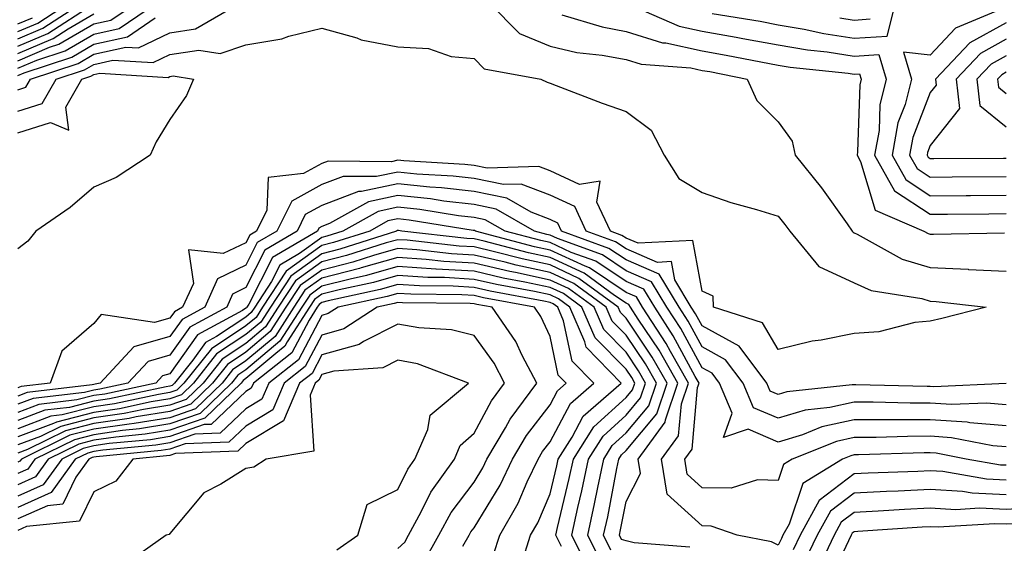
# Model space of a CAD drawing. Units: inches. Extents: x 1029203 to 1031843, y 7234538 to 7237178.
# Drawn here: x 1029298 to 1029428, y 7235841 to 7235910 of the extents above; entities that cross this region are included whole.
import ezdxf

# ---------------------------------------------------------------- set-up
doc = ezdxf.new("R2010")
doc.units = ezdxf.units.IN
doc.header["$MEASUREMENT"] = 0
doc.layers.add('Contour_10297234', color=7, linetype='Continuous', true_color=0x507de9)

msp = doc.modelspace()

# ---------------------------------------------------------------- linework, layer by layer
at = {"layer": 'Contour_10297234'}
for points in [[(1029298.05, 7235900.51, 2931), (1029299.1, 7235900.86, 2931), (1029299.73, 7235901.92, 2931), (1029305.98, 7235903.99, 2931), (1029308.05, 7235905.2, 2931), (1029312.27, 7235906.14, 2931), (1029313.93, 7235906.04, 2931), (1029318.05, 7235908.03, 2931), (1029321.41, 7235908.55, 2931), (1029327.27, 7235911.92, 2931)], [(1029298.05, 7235903.38, 2933), (1029300.57, 7235904.44, 2933), (1029304.3, 7235905.67, 2933), (1029308.05, 7235907.85, 2933), (1029311.37, 7235908.59, 2933), (1029316.29, 7235911.92, 2933)], [(1029298.05, 7235904.34, 2934), (1029302.23, 7235906.11, 2934), (1029303.46, 7235906.51, 2934), (1029308.05, 7235909.18, 2934), (1029310.3, 7235909.67, 2934), (1029313.62, 7235911.92, 2934)], [(1029298.05, 7235907.24, 2937), (1029301.33, 7235908.63, 2937), (1029306.45, 7235911.92, 2937)], [(1029298.05, 7235908.21, 2938), (1029300.67, 7235909.31, 2938), (1029304.71, 7235911.92, 2938)], [(1029298.05, 7235906.28, 2936), (1029302.01, 7235907.95, 2936), (1029307.82, 7235911.7, 2936)], [(1029360.08, 7235911.92, 2931), (1029364.05, 7235907.93, 2931), (1029368.05, 7235906.25, 2931), (1029371.59, 7235905.45, 2931), (1029374.89, 7235905.08, 2931), (1029378.05, 7235904.5, 2931), (1029380.02, 7235903.88, 2931), (1029386.57, 7235903.4, 2931), (1029388.05, 7235903.08, 2931), (1029389.05, 7235902.91, 2931), (1029393.99, 7235901.92, 2931), (1029395.24, 7235899.11, 2931), (1029398.05, 7235896.3, 2931), (1029399.91, 7235893.78, 2931), (1029400.28, 7235891.92, 2931), (1029403.75, 7235887.63, 2931), (1029407.11, 7235882.87, 2931), (1029407.78, 7235881.92, 2931), (1029407.91, 7235881.77, 2931), (1029408.05, 7235881.71, 2931), (1029408.44, 7235881.54, 2931), (1029414.36, 7235878.23, 2931), (1029418.05, 7235877.13, 2931), (1029423.03, 7235876.9, 2931), (1029423.07, 7235876.89, 2931), (1029428.05, 7235876.64, 2931)], [(1029378.05, 7235911.92, 2933), (1029385.02, 7235908.89, 2933), (1029388.05, 7235908.25, 2933), (1029392.54, 7235907.44, 2933), (1029393.42, 7235907.29, 2933), (1029398.05, 7235906.42, 2933), (1029401.9, 7235905.77, 2933), (1029404.48, 7235905.5, 2933), (1029408.05, 7235904.96, 2933), (1029411.29, 7235905.16, 2933), (1029412.27, 7235901.92, 2933), (1029411.41, 7235898.56, 2933), (1029411.31, 7235895.17, 2933), (1029410.73, 7235891.92, 2933), (1029413.36, 7235887.23, 2933), (1029418.05, 7235884.15, 2933), (1029420.3, 7235884.17, 2933), (1029425.75, 7235884.21, 2933), (1029428.05, 7235884.23, 2933)], [(1029389.38, 7235910.58, 2934), (1029395.67, 7235909.53, 2934), (1029398.05, 7235909.09, 2934), (1029401.47, 7235908.5, 2934), (1029404.07, 7235907.94, 2934), (1029408.05, 7235907.33, 2934), (1029412.37, 7235907.6, 2934), (1029413.48, 7235911.92, 2934)], [(1029428.05, 7235911.53, 2934), (1029427.15, 7235911.03, 2934), (1029421.35, 7235908.62, 2934), (1029418.05, 7235905.06, 2934), (1029414.51, 7235905.46, 2934), (1029415.59, 7235901.92, 2934), (1029414.73, 7235898.6, 2934), (1029413.79, 7235896.19, 2934), (1029413.03, 7235891.92, 2934), (1029414.83, 7235888.71, 2934), (1029418.05, 7235886.59, 2934), (1029422.76, 7235886.63, 2934), (1029423.34, 7235886.63, 2934), (1029428.05, 7235886.67, 2934)], [(1029298.05, 7235905.31, 2935), (1029302.7, 7235907.27, 2935), (1029304.67, 7235908.54, 2935), (1029308.05, 7235910.5, 2935)], [(1029369.59, 7235910.39, 2932), (1029374.92, 7235908.8, 2932), (1029378.05, 7235908.21, 2932), (1029382.85, 7235906.72, 2932), (1029383.28, 7235906.7, 2932), (1029388.05, 7235905.66, 2932), (1029391.21, 7235905.09, 2932), (1029395.78, 7235904.19, 2932), (1029398.05, 7235903.76, 2932), (1029399.61, 7235903.49, 2932), (1029407.27, 7235902.69, 2932), (1029408.05, 7235902.57, 2932), (1029408.75, 7235902.62, 2932), (1029408.97, 7235901.92, 2932), (1029408.77, 7235901.19, 2932), (1029408.5, 7235892.37, 2932), (1029408.42, 7235891.92, 2932), (1029408.89, 7235891.07, 2932), (1029410.8, 7235884.68, 2932), (1029417.21, 7235881.92, 2932), (1029417.76, 7235881.62, 2932), (1029418.05, 7235881.53, 2932), (1029418.46, 7235881.51, 2932), (1029427.82, 7235881.69, 2932)], [(1029298.05, 7235909.18, 2939), (1029299.98, 7235909.99, 2939)], [(1029298.05, 7235902.41, 2932), (1029298.89, 7235902.76, 2932), (1029305.14, 7235904.83, 2932), (1029308.05, 7235906.52, 2932), (1029312.46, 7235907.51, 2932), (1029316.1, 7235909.97, 2932)], [(1029406.14, 7235910, 2935), (1029408.05, 7235909.7, 2935), (1029410.14, 7235909.84, 2935)], [(1029428.05, 7235909.35, 2935), (1029423.26, 7235906.7, 2935), (1029418.73, 7235901.92, 2935), (1029418.83, 7235901.14, 2935), (1029418.05, 7235900.15, 2935), (1029415.75, 7235894.23, 2935), (1029415.32, 7235891.92, 2935), (1029416.31, 7235890.17, 2935), (1029418.05, 7235889.03, 2935), (1029420.92, 7235889.05, 2935), (1029428.05, 7235889.1, 2935)], [(1029298.05, 7235897.69, 2930), (1029301.25, 7235898.71, 2930), (1029303.09, 7235901.92, 2930), (1029306.82, 7235903.16, 2930), (1029308.05, 7235903.87, 2930), (1029310.57, 7235904.43, 2930), (1029315.86, 7235904.1, 2930), (1029318.05, 7235905.16, 2930), (1029321.88, 7235905.75, 2930), (1029324.67, 7235905.31, 2930), (1029328.05, 7235906.42, 2930), (1029332.76, 7235907.21, 2930), (1029333.71, 7235907.58, 2930), (1029338.05, 7235908.65, 2930), (1029342.62, 7235907.35, 2930), (1029343.23, 7235907.1, 2930), (1029348.05, 7235906.17, 2930), (1029352.07, 7235905.95, 2930), (1029355.06, 7235904.92, 2930), (1029358.05, 7235904.63, 2930), (1029359.4, 7235903.27, 2930), (1029366.82, 7235901.92, 2930), (1029367.66, 7235901.53, 2930), (1029368.05, 7235901.4, 2930), (1029368.87, 7235901.1, 2930), (1029374.91, 7235898.77, 2930), (1029378.05, 7235897.68, 2930), (1029381.35, 7235895.22, 2930), (1029383.05, 7235891.92, 2930), (1029385, 7235888.86, 2930), (1029388.05, 7235886.99, 2930), (1029391.82, 7235885.69, 2930), (1029395.2, 7235884.76, 2930), (1029398.05, 7235883.88, 2930), (1029398.93, 7235882.81, 2930), (1029399.57, 7235881.92, 2930), (1029403.38, 7235877.25, 2930), (1029408.05, 7235875.12, 2930), (1029410.26, 7235874.13, 2930), (1029416.92, 7235873.05, 2930), (1029418.05, 7235872.71, 2930), (1029418.81, 7235872.67, 2930), (1029425.41, 7235871.92, 2930), (1029419.55, 7235870.42, 2930), (1029418.05, 7235870.09, 2930), (1029416.02, 7235869.9, 2930), (1029411.29, 7235868.68, 2930), (1029408.05, 7235868.45, 2930), (1029403.71, 7235867.59, 2930), (1029402.52, 7235867.44, 2930), (1029398.05, 7235866.36, 2930), (1029395.98, 7235869.86, 2930), (1029389.55, 7235871.92, 2930), (1029389.48, 7235873.36, 2930), (1029388.05, 7235874.04, 2930), (1029386.84, 7235880.71, 2930), (1029379.65, 7235880.32, 2930), (1029378.05, 7235881.01, 2930), (1029377.5, 7235881.37, 2930), (1029376, 7235881.92, 2930), (1029374.22, 7235885.75, 2930), (1029374.63, 7235888.51, 2930), (1029371.9, 7235888.08, 2930), (1029368.05, 7235889.85, 2930), (1029366.57, 7235890.44, 2930), (1029359.77, 7235890.2, 2930), (1029358.05, 7235890.56, 2930), (1029356.84, 7235890.7, 2930), (1029348.81, 7235891.17, 2930), (1029348.05, 7235891.25, 2930), (1029347.19, 7235891.06, 2930), (1029338.85, 7235891.12, 2930), (1029338.05, 7235890.81, 2930), (1029335.61, 7235889.49, 2930), (1029331, 7235888.96, 2930), (1029330.8, 7235884.67, 2930), (1029329.44, 7235881.92, 2930), (1029328.56, 7235881.41, 2930), (1029328.05, 7235880.39, 2930), (1029325.08, 7235878.96, 2930), (1029320.49, 7235879.48, 2930), (1029321.16, 7235875.03, 2930), (1029319.73, 7235871.92, 2930), (1029318.64, 7235871.32, 2930), (1029318.05, 7235870.49, 2930), (1029316.04, 7235869.91, 2930), (1029309.03, 7235870.94, 2930), (1029308.05, 7235869.76, 2930), (1029303.83, 7235866.13, 2930), (1029302.33, 7235861.92, 2930), (1029298.5, 7235861.47, 2930), (1029298.05, 7235861.3, 2930)], [(1029428.05, 7235907.18, 2936), (1029424.67, 7235905.3, 2936), (1029421.47, 7235901.92, 2936), (1029421.9, 7235898.08, 2936), (1029418.05, 7235893.21, 2936), (1029417.7, 7235892.28, 2936), (1029417.62, 7235891.92, 2936), (1029417.78, 7235891.65, 2936), (1029418.05, 7235891.47, 2936), (1029418.5, 7235891.47, 2936), (1029427.66, 7235891.52, 2936), (1029428.05, 7235891.53, 2936)], [(1029428.05, 7235905.01, 2937), (1029426.06, 7235903.9, 2937), (1029424.18, 7235901.92, 2937), (1029424.57, 7235898.44, 2937), (1029428.05, 7235895.63, 2937)], [(1029298.05, 7235894.87, 2929), (1029302.37, 7235896.24, 2929), (1029304.77, 7235895.2, 2929), (1029304.36, 7235898.22, 2929), (1029306.47, 7235901.92, 2929), (1029307.66, 7235902.32, 2929), (1029308.05, 7235902.55, 2929), (1029308.85, 7235902.73, 2929), (1029317.82, 7235902.16, 2929), (1029318.05, 7235902.28, 2929), (1029318.48, 7235902.34, 2929), (1029321.16, 7235901.92, 2929), (1029320.22, 7235899.75, 2929), (1029318.05, 7235896.62, 2929), (1029316.27, 7235893.69, 2929), (1029315.47, 7235891.92, 2929), (1029311, 7235888.97, 2929), (1029308.05, 7235887.69, 2929), (1029304.94, 7235885.02, 2929), (1029300.41, 7235881.92, 2929), (1029299.36, 7235880.62, 2929), (1029298.05, 7235879.58, 2929)], [(1029428.05, 7235902.84, 2938), (1029427.46, 7235902.51, 2938), (1029426.9, 7235901.92, 2938), (1029427.01, 7235900.88, 2938), (1029428.05, 7235900.05, 2938)], [(1029428.01, 7235861.88, 2931), (1029418.52, 7235861.45, 2931), (1029418.05, 7235861.48, 2931), (1029417.62, 7235861.48, 2931), (1029408.25, 7235861.72, 2931), (1029408.05, 7235861.72, 2931), (1029407.8, 7235861.68, 2931), (1029399.2, 7235860.77, 2931), (1029398.05, 7235860.43, 2931), (1029397, 7235860.88, 2931), (1029396.57, 7235861.92, 2931), (1029392.91, 7235866.79, 2931), (1029388.05, 7235869.47, 2931), (1029387.19, 7235871.06, 2931), (1029386.62, 7235871.92, 2931), (1029384.48, 7235875.5, 2931), (1029384.03, 7235877.91, 2931), (1029382.17, 7235877.8, 2931), (1029378.05, 7235879.58, 2931), (1029376.64, 7235880.52, 2931), (1029372.8, 7235881.92, 2931), (1029371.29, 7235885.15, 2931), (1029368.05, 7235886.65, 2931), (1029364.26, 7235888.12, 2931), (1029361.92, 7235888.04, 2931), (1029358.05, 7235888.85, 2931), (1029355.3, 7235889.17, 2931), (1029350.53, 7235889.44, 2931), (1029348.05, 7235889.7, 2931), (1029345.22, 7235889.1, 2931), (1029340.84, 7235889.13, 2931), (1029338.05, 7235888.05, 2931), (1029334.09, 7235885.88, 2931), (1029332.11, 7235881.92, 2931), (1029329.55, 7235880.42, 2931), (1029328.05, 7235877.44, 2931), (1029324.32, 7235875.64, 2931), (1029322.64, 7235871.92, 2931), (1029319.67, 7235870.31, 2931), (1029318.05, 7235868.04, 2931), (1029313.3, 7235866.68, 2931), (1029308.89, 7235861.92, 2931), (1029308.21, 7235861.77, 2931), (1029308.05, 7235861.75, 2931), (1029307.82, 7235861.7, 2931), (1029299.28, 7235860.69, 2931), (1029298.05, 7235860.23, 2931)], [(1029428.05, 7235859.09, 2932), (1029425.45, 7235859.31, 2932), (1029420.86, 7235859.11, 2932), (1029418.05, 7235859.29, 2932), (1029415.41, 7235859.29, 2932), (1029410.55, 7235859.42, 2932), (1029408.05, 7235859.41, 2932), (1029404.83, 7235858.7, 2932), (1029401.6, 7235858.36, 2932), (1029398.05, 7235857.3, 2932), (1029394.81, 7235858.69, 2932), (1029393.44, 7235861.92, 2932), (1029391.14, 7235865.01, 2932), (1029388.05, 7235866.71, 2932), (1029386.21, 7235870.08, 2932), (1029385.02, 7235871.92, 2932), (1029382.41, 7235876.27, 2932), (1029378.05, 7235878.15, 2932), (1029375.78, 7235879.66, 2932), (1029369.57, 7235881.92, 2932), (1029369.09, 7235882.96, 2932), (1029368.05, 7235883.44, 2932), (1029365.55, 7235884.41, 2932), (1029362.37, 7235886.25, 2932), (1029358.05, 7235887.13, 2932), (1029353.77, 7235887.63, 2932), (1029352.25, 7235887.72, 2932), (1029348.05, 7235888.16, 2932), (1029343.26, 7235887.13, 2932), (1029342.84, 7235887.13, 2932), (1029338.05, 7235885.29, 2932), (1029335.86, 7235884.11, 2932), (1029334.79, 7235881.92, 2932), (1029330.53, 7235879.43, 2932), (1029328.05, 7235874.49, 2932), (1029326.31, 7235873.65, 2932), (1029325.53, 7235871.92, 2932), (1029320.69, 7235869.29, 2932), (1029318.05, 7235865.6, 2932), (1029315.2, 7235864.77, 2932), (1029312.54, 7235861.92, 2932), (1029308.83, 7235861.13, 2932), (1029308.05, 7235861.01, 2932), (1029306.84, 7235860.71, 2932), (1029300.06, 7235859.91, 2932), (1029298.05, 7235859.16, 2932)], [(1029428.05, 7235856.31, 2933), (1029423.25, 7235856.72, 2933), (1029422.91, 7235856.78, 2933), (1029418.05, 7235857.11, 2933), (1029413.23, 7235857.1, 2933), (1029412.85, 7235857.11, 2933), (1029408.05, 7235857.1, 2933), (1029403.81, 7235856.16, 2933), (1029401.25, 7235855.12, 2933), (1029398.05, 7235854.17, 2933), (1029394.1, 7235855.86, 2933), (1029390.88, 7235854.76, 2933), (1029392, 7235857.97, 2933), (1029390.32, 7235861.92, 2933), (1029389.36, 7235863.22, 2933), (1029388.05, 7235863.93, 2933), (1029385.24, 7235869.12, 2933), (1029383.42, 7235871.92, 2933), (1029381.41, 7235875.27, 2933), (1029378.05, 7235876.71, 2933), (1029374.94, 7235878.8, 2933), (1029369.01, 7235880.96, 2933), (1029368.05, 7235881.4, 2933), (1029367.62, 7235881.49, 2933), (1029366.02, 7235881.92, 2933), (1029360.96, 7235884.83, 2933), (1029358.05, 7235885.43, 2933), (1029354.09, 7235885.88, 2933), (1029352.31, 7235886.18, 2933), (1029348.05, 7235886.62, 2933), (1029344.18, 7235885.79, 2933), (1029339.05, 7235882.92, 2933), (1029338.05, 7235882.54, 2933), (1029337.66, 7235882.32, 2933), (1029337.46, 7235881.92, 2933), (1029331.53, 7235878.44, 2933), (1029328.44, 7235872.3, 2933), (1029328.19, 7235871.92, 2933), (1029328.13, 7235871.84, 2933), (1029328.05, 7235871.77, 2933), (1029327.6, 7235871.48, 2933), (1029321.7, 7235868.28, 2933), (1029318.05, 7235863.15, 2933), (1029317.09, 7235862.88, 2933), (1029316.21, 7235861.92, 2933), (1029309.48, 7235860.49, 2933), (1029308.05, 7235860.28, 2933), (1029305.84, 7235859.71, 2933), (1029300.84, 7235859.13, 2933), (1029298.05, 7235858.08, 2933)], [(1029428.05, 7235853.53, 2934), (1029426.29, 7235853.69, 2934), (1029420.86, 7235854.73, 2934), (1029418.05, 7235854.93, 2934), (1029415.06, 7235854.92, 2934), (1029410.92, 7235854.79, 2934), (1029408.05, 7235854.78, 2934), (1029405.71, 7235854.26, 2934), (1029399.91, 7235851.92, 2934), (1029398.75, 7235851.22, 2934), (1029398.05, 7235849.11, 2934), (1029395.32, 7235849.19, 2934), (1029391.86, 7235848.11, 2934), (1029388.05, 7235848.17, 2934), (1029386.08, 7235849.96, 2934), (1029385.76, 7235851.92, 2934), (1029386.72, 7235853.24, 2934), (1029387.46, 7235861.34, 2934), (1029387.66, 7235861.92, 2934), (1029387.15, 7235862.81, 2934), (1029384.26, 7235868.14, 2934), (1029381.82, 7235871.92, 2934), (1029380.39, 7235874.27, 2934), (1029378.05, 7235875.29, 2934), (1029374.09, 7235877.96, 2934), (1029370.84, 7235879.13, 2934), (1029368.05, 7235880.42, 2934), (1029366.82, 7235880.69, 2934), (1029362.13, 7235881.92, 2934), (1029359.53, 7235883.4, 2934), (1029358.05, 7235883.72, 2934), (1029356.02, 7235883.95, 2934), (1029350.92, 7235884.78, 2934), (1029348.05, 7235885.08, 2934), (1029345.45, 7235884.52, 2934), (1029340.8, 7235881.92, 2934), (1029338.71, 7235881.26, 2934), (1029338.05, 7235881.09, 2934), (1029335.1, 7235878.97, 2934), (1029332.52, 7235877.46, 2934), (1029331.43, 7235875.3, 2934), (1029329.22, 7235871.92, 2934), (1029328.75, 7235871.22, 2934), (1029328.05, 7235870.61, 2934), (1029324.18, 7235868.05, 2934), (1029322.72, 7235867.25, 2934), (1029321.06, 7235864.93, 2934), (1029318.67, 7235861.92, 2934), (1029318.36, 7235861.62, 2934), (1029318.05, 7235861.51, 2934), (1029317.56, 7235861.43, 2934), (1029310.12, 7235859.85, 2934), (1029308.05, 7235859.55, 2934), (1029304.85, 7235858.73, 2934), (1029301.62, 7235858.35, 2934), (1029298.05, 7235857.01, 2934)], [(1029428.05, 7235851.11, 2935), (1029427.27, 7235851.15, 2935), (1029422.76, 7235851.92, 2935), (1029418.81, 7235852.69, 2935), (1029418.05, 7235852.74, 2935), (1029417.23, 7235852.74, 2935), (1029408.6, 7235852.47, 2935), (1029408.05, 7235852.47, 2935), (1029407.6, 7235852.36, 2935), (1029406.51, 7235851.92, 2935), (1029401.27, 7235848.71, 2935), (1029399.48, 7235843.35, 2935), (1029398.67, 7235841.92, 2935), (1029398.48, 7235841.49, 2935), (1029398.05, 7235840.59, 2935), (1029397.17, 7235841.05, 2935), (1029392.66, 7235841.92, 2935), (1029389.24, 7235843.12, 2935), (1029388.05, 7235843.14, 2935), (1029383.44, 7235847.32, 2935), (1029382.7, 7235851.92, 2935), (1029384.96, 7235855.01, 2935), (1029385.35, 7235859.21, 2935), (1029386.25, 7235861.92, 2935), (1029383.89, 7235866.09, 2935), (1029383.3, 7235867.16, 2935), (1029380.22, 7235871.92, 2935), (1029379.4, 7235873.27, 2935), (1029378.05, 7235873.85, 2935), (1029373.23, 7235877.1, 2935), (1029372.68, 7235877.3, 2935), (1029368.05, 7235879.43, 2935), (1029366, 7235879.88, 2935), (1029358.25, 7235881.92, 2935), (1029358.13, 7235881.99, 2935), (1029358.05, 7235882.01, 2935), (1029357.95, 7235882.02, 2935), (1029349.51, 7235883.38, 2935), (1029348.05, 7235883.54, 2935), (1029346.72, 7235883.26, 2935), (1029344.34, 7235881.92, 2935), (1029339.55, 7235880.41, 2935), (1029338.05, 7235880.03, 2935), (1029333.34, 7235876.64, 2935), (1029330.24, 7235871.92, 2935), (1029329.38, 7235870.58, 2935), (1029328.05, 7235869.46, 2935), (1029323.52, 7235866.45, 2935), (1029319.91, 7235861.92, 2935), (1029318.97, 7235861, 2935), (1029318.05, 7235860.68, 2935), (1029316.57, 7235860.45, 2935), (1029310.76, 7235859.21, 2935), (1029308.05, 7235858.81, 2935), (1029303.87, 7235857.74, 2935), (1029302.41, 7235857.56, 2935), (1029298.05, 7235855.93, 2935)], [(1029386.45, 7235840.32, 2936), (1029379.09, 7235840.89, 2936), (1029378.05, 7235841.16, 2936), (1029377.46, 7235841.33, 2936), (1029377.17, 7235841.92, 2936), (1029377.33, 7235842.63, 2936), (1029378.05, 7235846.37, 2936), (1029379.94, 7235850.03, 2936), (1029379.63, 7235851.92, 2936), (1029383.19, 7235856.78, 2936), (1029383.23, 7235857.09, 2936), (1029384.85, 7235861.92, 2936), (1029382.39, 7235866.25, 2936), (1029379.65, 7235870.32, 2936), (1029378.62, 7235871.92, 2936), (1029378.4, 7235872.27, 2936), (1029378.05, 7235872.43, 2936), (1029376.51, 7235873.45, 2936), (1029372.52, 7235876.38, 2936), (1029368.05, 7235878.45, 2936), (1029365.2, 7235879.07, 2936), (1029359.38, 7235880.6, 2936), (1029358.05, 7235880.9, 2936), (1029357.09, 7235880.96, 2936), (1029348.56, 7235881.92, 2936), (1029348.13, 7235881.99, 2936), (1029348.05, 7235882, 2936), (1029347.99, 7235881.99, 2936), (1029347.87, 7235881.92, 2936), (1029340.41, 7235879.56, 2936), (1029338.05, 7235878.95, 2936), (1029333.95, 7235876.01, 2936), (1029331.27, 7235871.92, 2936), (1029330, 7235869.96, 2936), (1029328.05, 7235868.31, 2936), (1029324.2, 7235865.76, 2936), (1029321.16, 7235861.92, 2936), (1029319.59, 7235860.39, 2936), (1029318.05, 7235859.86, 2936), (1029315.59, 7235859.45, 2936), (1029311.41, 7235858.56, 2936), (1029308.05, 7235858.07, 2936), (1029303.15, 7235856.81, 2936), (1029302.76, 7235856.62, 2936), (1029298.05, 7235854.86, 2936)], [(1029376.06, 7235839.94, 2937), (1029375.08, 7235841.92, 2937), (1029375.63, 7235844.35, 2937), (1029376.84, 7235850.71, 2937), (1029377.09, 7235851.92, 2937), (1029377.46, 7235852.51, 2937), (1029378.05, 7235853.04, 2937), (1029382.07, 7235857.89, 2937), (1029383.44, 7235861.92, 2937), (1029381.49, 7235865.35, 2937), (1029378.05, 7235870.46, 2937), (1029377.33, 7235871.2, 2937), (1029377.01, 7235871.92, 2937), (1029371.84, 7235875.71, 2937), (1029368.05, 7235877.47, 2937), (1029364.38, 7235878.26, 2937), (1029360.76, 7235879.21, 2937), (1029358.05, 7235879.84, 2937), (1029356.1, 7235879.96, 2937), (1029349.24, 7235880.73, 2937), (1029348.05, 7235880.8, 2937), (1029346.49, 7235880.37, 2937), (1029341.27, 7235878.71, 2937), (1029338.05, 7235877.89, 2937), (1029334.57, 7235875.39, 2937), (1029332.31, 7235871.92, 2937), (1029330.63, 7235869.33, 2937), (1029328.05, 7235867.14, 2937), (1029324.91, 7235865.06, 2937), (1029322.41, 7235861.92, 2937), (1029320.2, 7235859.77, 2937), (1029318.05, 7235859.03, 2937), (1029314.59, 7235858.46, 2937), (1029312.05, 7235857.93, 2937), (1029308.05, 7235857.34, 2937), (1029303.73, 7235856.24, 2937), (1029301.04, 7235854.9, 2937), (1029298.05, 7235853.79, 2937)], [(1029374.67, 7235838.53, 2938), (1029373.01, 7235841.92, 2938), (1029373.91, 7235846.06, 2938), (1029374.32, 7235848.18, 2938), (1029375.1, 7235851.92, 2938), (1029376.23, 7235853.73, 2938), (1029378.05, 7235855.37, 2938), (1029381.02, 7235858.94, 2938), (1029382.03, 7235861.92, 2938), (1029380.59, 7235864.45, 2938), (1029378.05, 7235868.23, 2938), (1029376.21, 7235870.08, 2938), (1029375.43, 7235871.92, 2938), (1029371.17, 7235875.04, 2938), (1029368.05, 7235876.48, 2938), (1029363.58, 7235877.45, 2938), (1029362.15, 7235877.82, 2938), (1029358.05, 7235878.78, 2938), (1029355.08, 7235878.95, 2938), (1029350.51, 7235879.46, 2938), (1029348.05, 7235879.63, 2938), (1029344.85, 7235878.72, 2938), (1029342.11, 7235877.86, 2938), (1029338.05, 7235876.81, 2938), (1029335.2, 7235874.77, 2938), (1029333.32, 7235871.92, 2938), (1029331.25, 7235868.71, 2938), (1029328.05, 7235865.99, 2938), (1029325.61, 7235864.37, 2938), (1029323.66, 7235861.92, 2938), (1029320.82, 7235859.16, 2938), (1029318.05, 7235858.2, 2938), (1029313.6, 7235857.48, 2938), (1029312.7, 7235857.28, 2938), (1029308.05, 7235856.61, 2938), (1029304.32, 7235855.65, 2938), (1029299.32, 7235853.18, 2938), (1029298.05, 7235852.71, 2938)], [(1029373.26, 7235837.13, 2939), (1029370.92, 7235841.92, 2939), (1029371.72, 7235845.58, 2939), (1029372.23, 7235847.74, 2939), (1029373.11, 7235851.92, 2939), (1029375.02, 7235854.95, 2939), (1029378.05, 7235857.69, 2939), (1029379.96, 7235860.01, 2939), (1029380.61, 7235861.92, 2939), (1029379.69, 7235863.55, 2939), (1029378.05, 7235865.99, 2939), (1029375.1, 7235868.97, 2939), (1029373.83, 7235871.92, 2939), (1029370.49, 7235874.36, 2939), (1029368.05, 7235875.49, 2939), (1029363.5, 7235876.48, 2939), (1029362.74, 7235876.62, 2939), (1029358.05, 7235877.71, 2939), (1029354.07, 7235877.95, 2939), (1029351.76, 7235878.2, 2939), (1029348.05, 7235878.44, 2939), (1029343.21, 7235877.08, 2939), (1029342.97, 7235877, 2939), (1029338.05, 7235875.75, 2939), (1029335.82, 7235874.15, 2939), (1029334.36, 7235871.92, 2939), (1029331.9, 7235868.08, 2939), (1029328.05, 7235864.84, 2939), (1029326.29, 7235863.68, 2939), (1029324.91, 7235861.92, 2939), (1029321.43, 7235858.54, 2939), (1029318.05, 7235857.38, 2939), (1029313.36, 7235856.61, 2939), (1029312.68, 7235856.54, 2939), (1029308.05, 7235855.87, 2939), (1029304.91, 7235855.06, 2939), (1029298.52, 7235851.92, 2939), (1029298.32, 7235851.65, 2939), (1029298.05, 7235851.52, 2939)], [(1029369.57, 7235840.41, 2940), (1029368.83, 7235841.92, 2940), (1029369.05, 7235842.91, 2940), (1029370.57, 7235849.39, 2940), (1029371.12, 7235851.92, 2940), (1029373.79, 7235856.17, 2940), (1029378.05, 7235860.02, 2940), (1029378.91, 7235861.06, 2940), (1029379.2, 7235861.92, 2940), (1029378.79, 7235862.65, 2940), (1029378.05, 7235863.76, 2940), (1029373.99, 7235867.87, 2940), (1029372.25, 7235871.92, 2940), (1029369.83, 7235873.7, 2940), (1029368.05, 7235874.51, 2940), (1029364.75, 7235875.22, 2940), (1029361.88, 7235875.75, 2940), (1029358.05, 7235876.65, 2940), (1029353.07, 7235876.94, 2940), (1029353.03, 7235876.94, 2940), (1029348.05, 7235877.26, 2940), (1029343.89, 7235876.09, 2940), (1029341.76, 7235875.62, 2940), (1029338.05, 7235874.68, 2940), (1029336.45, 7235873.52, 2940), (1029335.39, 7235871.92, 2940), (1029332.52, 7235867.46, 2940), (1029328.05, 7235863.68, 2940), (1029327, 7235862.97, 2940), (1029326.16, 7235861.92, 2940), (1029322.05, 7235857.93, 2940), (1029318.05, 7235856.55, 2940), (1029314.07, 7235855.89, 2940), (1029311.82, 7235855.68, 2940), (1029308.05, 7235855.13, 2940), (1029305.49, 7235854.48, 2940), (1029300.3, 7235851.92, 2940), (1029299.36, 7235850.61, 2940), (1029298.05, 7235850.03, 2940)], [(1029364.28, 7235838.14, 2941), (1029365.49, 7235841.92, 2941), (1029366.43, 7235843.54, 2941), (1029368.05, 7235847.34, 2941), (1029368.93, 7235851.04, 2941), (1029369.1, 7235851.92, 2941), (1029370.96, 7235854.82, 2941), (1029372.41, 7235857.56, 2941), (1029377.39, 7235861.92, 2941), (1029372.78, 7235866.65, 2941), (1029372.62, 7235867.35, 2941), (1029370.65, 7235871.92, 2941), (1029369.14, 7235873.02, 2941), (1029368.05, 7235873.53, 2941), (1029366, 7235873.97, 2941), (1029361.02, 7235874.89, 2941), (1029358.05, 7235875.58, 2941), (1029354.16, 7235875.81, 2941), (1029351.96, 7235875.84, 2941), (1029348.05, 7235876.09, 2941), (1029344.81, 7235875.17, 2941), (1029340.32, 7235874.19, 2941), (1029338.05, 7235873.61, 2941), (1029337.07, 7235872.91, 2941), (1029336.43, 7235871.92, 2941), (1029333.46, 7235867.34, 2941), (1029333.19, 7235866.79, 2941), (1029331.98, 7235865.84, 2941), (1029328.05, 7235862.53, 2941), (1029327.68, 7235862.28, 2941), (1029327.41, 7235861.92, 2941), (1029322.66, 7235857.31, 2941), (1029318.05, 7235855.72, 2941), (1029314.79, 7235855.19, 2941), (1029310.96, 7235854.82, 2941), (1029308.05, 7235854.4, 2941), (1029306.08, 7235853.89, 2941), (1029302.07, 7235851.92, 2941), (1029300.39, 7235849.59, 2941), (1029298.05, 7235848.53, 2941)], [(1029360.61, 7235839.36, 2942), (1029361.45, 7235841.92, 2942), (1029363.85, 7235846.12, 2942), (1029365.06, 7235848.92, 2942), (1029366.49, 7235851.92, 2942), (1029367.05, 7235852.91, 2942), (1029368.05, 7235854.19, 2942), (1029370.73, 7235859.24, 2942), (1029373.79, 7235861.92, 2942), (1029370.94, 7235864.82, 2942), (1029369.83, 7235870.14, 2942), (1029369.07, 7235871.92, 2942), (1029368.48, 7235872.35, 2942), (1029368.05, 7235872.55, 2942), (1029367.25, 7235872.71, 2942), (1029360.16, 7235874.02, 2942), (1029358.05, 7235874.52, 2942), (1029355.3, 7235874.67, 2942), (1029350.86, 7235874.72, 2942), (1029348.05, 7235874.91, 2942), (1029345.73, 7235874.25, 2942), (1029338.89, 7235872.76, 2942), (1029338.05, 7235872.55, 2942), (1029337.68, 7235872.28, 2942), (1029337.44, 7235871.92, 2942), (1029336.37, 7235870.23, 2942), (1029334.07, 7235865.89, 2942), (1029329.03, 7235861.92, 2942), (1029328.73, 7235861.25, 2942), (1029328.05, 7235860.84, 2942), (1029323.48, 7235856.49, 2942), (1029322.58, 7235856.46, 2942), (1029318.05, 7235854.9, 2942), (1029315.49, 7235854.48, 2942), (1029310.08, 7235853.96, 2942), (1029308.05, 7235853.67, 2942), (1029306.66, 7235853.31, 2942), (1029303.85, 7235851.92, 2942), (1029301.41, 7235848.56, 2942), (1029298.05, 7235847.04, 2942)], [(1029356.59, 7235840.46, 2943), (1029357.41, 7235841.92, 2943), (1029357.62, 7235842.34, 2943), (1029358.05, 7235842.9, 2943), (1029361.49, 7235848.48, 2943), (1029363.13, 7235851.92, 2943), (1029364.94, 7235855.03, 2943), (1029368.05, 7235859.05, 2943), (1029369.05, 7235860.93, 2943), (1029370.18, 7235861.92, 2943), (1029369.12, 7235862.99, 2943), (1029368.05, 7235868.08, 2943), (1029366.84, 7235870.71, 2943), (1029366.02, 7235871.92, 2943), (1029359.28, 7235873.16, 2943), (1029358.05, 7235873.44, 2943), (1029356.43, 7235873.54, 2943), (1029349.75, 7235873.62, 2943), (1029348.05, 7235873.73, 2943), (1029346.64, 7235873.33, 2943), (1029340.2, 7235871.92, 2943), (1029338.89, 7235871.07, 2943), (1029338.05, 7235870.84, 2943), (1029334.96, 7235865, 2943), (1029331.06, 7235861.92, 2943), (1029330.16, 7235859.82, 2943), (1029328.05, 7235858.55, 2943), (1029324.65, 7235855.32, 2943), (1029321.33, 7235855.2, 2943), (1029318.05, 7235854.07, 2943), (1029316.19, 7235853.77, 2943), (1029309.22, 7235853.1, 2943), (1029308.05, 7235852.93, 2943), (1029307.25, 7235852.72, 2943), (1029305.61, 7235851.92, 2943), (1029302.44, 7235847.53, 2943), (1029298.05, 7235845.54, 2943)], [(1029351.51, 7235838.46, 2944), (1029353.42, 7235841.92, 2944), (1029355.06, 7235844.91, 2944), (1029358.05, 7235848.88, 2944), (1029359.2, 7235850.77, 2944), (1029359.75, 7235851.92, 2944), (1029362.19, 7235856.06, 2944), (1029362.8, 7235857.17, 2944), (1029366.31, 7235861.92, 2944), (1029364.4, 7235865.57, 2944), (1029363.56, 7235867.42, 2944), (1029360.45, 7235871.92, 2944), (1029358.42, 7235872.29, 2944), (1029358.05, 7235872.38, 2944), (1029357.56, 7235872.41, 2944), (1029348.64, 7235872.51, 2944), (1029348.05, 7235872.55, 2944), (1029347.56, 7235872.41, 2944), (1029345.32, 7235871.92, 2944), (1029340.92, 7235869.05, 2944), (1029338.05, 7235868.25, 2944), (1029335.86, 7235864.11, 2944), (1029333.09, 7235861.92, 2944), (1029331.59, 7235858.39, 2944), (1029328.05, 7235856.27, 2944), (1029325.82, 7235854.15, 2944), (1029320.06, 7235853.94, 2944), (1029318.05, 7235853.24, 2944), (1029316.92, 7235853.05, 2944), (1029308.36, 7235852.24, 2944), (1029308.05, 7235852.19, 2944), (1029307.84, 7235852.13, 2944), (1029307.39, 7235851.92, 2944), (1029305.69, 7235849.55, 2944), (1029303.97, 7235846, 2944), (1029301.94, 7235845.8, 2944), (1029298.05, 7235844.05, 2944)], [(1029348.05, 7235840.15, 2945), (1029348.95, 7235841.02, 2945), (1029349.44, 7235841.92, 2945), (1029351.12, 7235845, 2945), (1029352.39, 7235847.58, 2945), (1029355.49, 7235851.92, 2945), (1029356.25, 7235853.71, 2945), (1029358.05, 7235855.34, 2945), (1029360.35, 7235859.61, 2945), (1029362.07, 7235861.92, 2945), (1029360.69, 7235864.56, 2945), (1029358.05, 7235868.18, 2945), (1029355.08, 7235868.95, 2945), (1029350.78, 7235869.19, 2945), (1029348.05, 7235869.7, 2945), (1029343.52, 7235867.39, 2945), (1029342.95, 7235867.02, 2945), (1029338.05, 7235865.66, 2945), (1029336.76, 7235863.21, 2945), (1029335.12, 7235861.92, 2945), (1029333.01, 7235856.97, 2945), (1029328.05, 7235853.99, 2945), (1029327, 7235852.97, 2945), (1029318.81, 7235852.67, 2945), (1029318.05, 7235852.42, 2945), (1029317.62, 7235852.35, 2945), (1029313.17, 7235851.92, 2945), (1029310.96, 7235849.01, 2945), (1029308.05, 7235847.61, 2945), (1029306.19, 7235843.78, 2945), (1029299.2, 7235843.07, 2945), (1029298.05, 7235842.55, 2945)], [(1029340, 7235839.97, 2946), (1029342.78, 7235841.92, 2946), (1029344.01, 7235845.95, 2946), (1029348.05, 7235847.95, 2946), (1029349.36, 7235850.62, 2946), (1029350.28, 7235851.92, 2946), (1029351.96, 7235855.84, 2946), (1029352.27, 7235857.71, 2946), (1029357.31, 7235861.92, 2946), (1029350.61, 7235864.47, 2946), (1029348.05, 7235864.95, 2946), (1029346.04, 7235863.92, 2946), (1029339.63, 7235863.51, 2946), (1029338.05, 7235863.06, 2946), (1029337.66, 7235862.32, 2946), (1029337.15, 7235861.92, 2946), (1029336.49, 7235860.35, 2946), (1029337, 7235852.97, 2946), (1029330.73, 7235851.92, 2946), (1029329.1, 7235850.88, 2946), (1029328.05, 7235850.7, 2946), (1029324.77, 7235848.63, 2946), (1029322.5, 7235847.47, 2946), (1029318.05, 7235842.13, 2946), (1029317.97, 7235842, 2946), (1029317.58, 7235841.92, 2946), (1029311.98, 7235837.99, 2946)], [(1029428.05, 7235849.17, 2936), (1029425.43, 7235849.29, 2936), (1029419.69, 7235850.28, 2936), (1029418.05, 7235850.39, 2936), (1029416.43, 7235850.3, 2936), (1029409.89, 7235850.07, 2936), (1029408.05, 7235849.98, 2936), (1029403.46, 7235846.5, 2936), (1029400.92, 7235841.92, 2936), (1029400, 7235839.97, 2936)], [(1029428.05, 7235847.23, 2937), (1029423.58, 7235847.45, 2937), (1029422.31, 7235847.67, 2937), (1029418.05, 7235847.94, 2937), (1029413.85, 7235847.72, 2937), (1029412.31, 7235847.66, 2937), (1029408.05, 7235847.44, 2937), (1029404.91, 7235845.06, 2937), (1029403.17, 7235841.92, 2937), (1029401.53, 7235838.44, 2937)], [(1029472.74, 7235836.6, 2938), (1029468.05, 7235841.66, 2938), (1029467.85, 7235841.72, 2938), (1029467.64, 7235841.92, 2938), (1029460.75, 7235844.61, 2938), (1029458.05, 7235845.35, 2938), (1029454.57, 7235845.41, 2938), (1029451.6, 7235845.48, 2938), (1029448.05, 7235845.53, 2938), (1029444.18, 7235845.8, 2938), (1029441.82, 7235845.7, 2938), (1029438.05, 7235846.02, 2938), (1029434.18, 7235845.8, 2938), (1029431.64, 7235845.52, 2938), (1029428.05, 7235845.29, 2938), (1029424.51, 7235845.46, 2938), (1029421.41, 7235845.27, 2938), (1029418.05, 7235845.48, 2938), (1029414.65, 7235845.31, 2938), (1029411.19, 7235845.07, 2938), (1029408.05, 7235844.91, 2938), (1029406.35, 7235843.62, 2938), (1029405.41, 7235841.92, 2938), (1029403.05, 7235836.92, 2938)], [(1029466.02, 7235839.9, 2939), (1029463.66, 7235841.92, 2939), (1029459.63, 7235843.49, 2939), (1029458.05, 7235843.92, 2939), (1029456.02, 7235843.96, 2939), (1029450.24, 7235844.11, 2939), (1029448.05, 7235844.15, 2939), (1029445.67, 7235844.3, 2939), (1029440.2, 7235844.08, 2939), (1029438.05, 7235844.26, 2939), (1029435.84, 7235844.14, 2939), (1029429.57, 7235843.44, 2939), (1029428.05, 7235843.35, 2939), (1029426.55, 7235843.42, 2939), (1029419.1, 7235842.96, 2939), (1029418.05, 7235843.03, 2939), (1029417, 7235842.97, 2939), (1029408.52, 7235842.4, 2939), (1029408.05, 7235842.37, 2939), (1029407.8, 7235842.17, 2939), (1029407.66, 7235841.92, 2939), (1029407.29, 7235841.17, 2939), (1029404.59, 7235835.39, 2939)]]:
    msp.add_polyline3d(points, dxfattribs=at)

doc.saveas('drawing.dxf')
